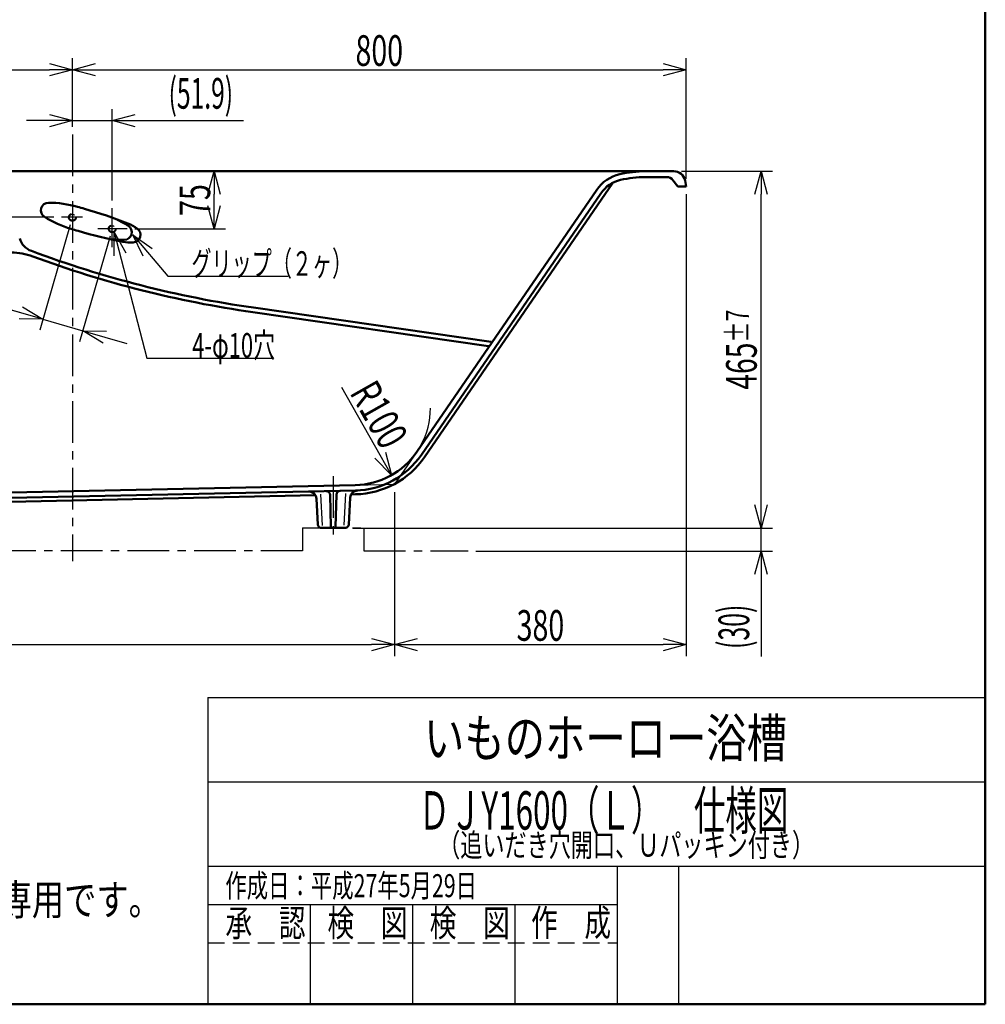
# Model space of a CAD drawing. Units: millimetres. Extents: x -3950 to 0, y 0 to 2610.
# Drawn here: x -1258 to 0, y 0 to 1284 of the extents above; entities that cross this region are included whole.
import ezdxf

# ---------------------------------------------------------------- set-up
doc = ezdxf.new("R2010")
doc.units = ezdxf.units.MM
doc.header["$LTSCALE"] = 1.71063
doc.linetypes.add('CENTER', pattern=[50.8, 31.75, -6.35, 6.35, -6.35])
doc.linetypes.add('DASHED', pattern=[19.05, 12.7, -6.35])
doc.layers.add('NoLayerName_001', color=7, linetype='Continuous')
doc.styles.get("Standard").update_dxf_attribs({"font": 'txt', "bigfont": 'extfont2'})
doc.dimstyles.get("Standard").update_dxf_attribs({"dimtxt": 2.5, "dimasz": 2.5, "dimexe": 1.25, "dimexo": 0.625, "dimtad": 1, "dimzin": 0, "dimdsep": 46, "dimtxsty": 'Standard', "dimcen": 2.5, "dimadec": 0, "dimazin": 0, "dimtfac": 0.75, "dimtmove": 0, "dimatfit": 3, "dimfxl": 1, "dimarcsym": 0})

# ---------------------------------------------------------------- blocks, each defined once
blk = doc.blocks.new('_OPEN30')
at = {"color": 0, "linetype": 'ByBlock', "lineweight": -2}
for p, q in [((-1, 0.267949), (0, 0)), ((0, 0), (-1, -0.267949)), ((0, 0), (-1, 0))]:
    blk.add_line(p, q, dxfattribs=at)
blk = doc.blocks.new('*D16')
at = {"layer": 'Defpoints', "color": 0}
for p in [(-389.8, 1218.3), (-1189.8, 1133.7), (-389.8, 1065.9)]:
    blk.add_point(p, dxfattribs=at)
at = {"layer": 'NoLayerName_001', "color": 0, "linetype": 'Continuous', "lineweight": 25}
for p, q in [((-1189.8, 1143.7), (-1189.8, 1233.3)), ((-389.8, 1075.9), (-389.8, 1233.3)), ((-1159.8, 1218.3), (-419.8, 1218.3))]:
    blk.add_line(p, q, dxfattribs=at)
at = {"layer": 'NoLayerName_001', "color": 0, "lineweight": 25, "xscale": 30, "yscale": 30, "zscale": 30, "rotation": 180}
blk.add_blockref('_OPEN30', (-1189.8, 1218.3), dxfattribs=at)
at = {"layer": 'NoLayerName_001', "color": 0, "lineweight": 25, "xscale": 30, "yscale": 30, "zscale": 30}
blk.add_blockref('_OPEN30', (-389.8, 1218.3), dxfattribs=at)
at = {"layer": 'NoLayerName_001', "color": 0, "lineweight": 50, "insert": (-789.8, 1243.3), "char_height": 40, "attachment_point": 5}
blk.add_mtext('\\W0.6823;800', dxfattribs=at)
blk = doc.blocks.new('*D17')
at = {"layer": 'Defpoints', "color": 0}
for p in [(-1189.8, 1218.3), (-1189.8, 1133.7), (-1989.8, 1065.9)]:
    blk.add_point(p, dxfattribs=at)
at = {"layer": 'NoLayerName_001', "color": 0, "linetype": 'Continuous', "lineweight": 25}
for p, q in [((-1989.8, 1075.9), (-1989.8, 1233.3)), ((-1189.8, 1143.7), (-1189.8, 1233.3)), ((-1959.8, 1218.3), (-1219.8, 1218.3))]:
    blk.add_line(p, q, dxfattribs=at)
at = {"layer": 'NoLayerName_001', "color": 0, "lineweight": 25, "xscale": 30, "yscale": 30, "zscale": 30, "rotation": 180}
blk.add_blockref('_OPEN30', (-1989.8, 1218.3), dxfattribs=at)
at = {"layer": 'NoLayerName_001', "color": 0, "lineweight": 25, "xscale": 30, "yscale": 30, "zscale": 30}
blk.add_blockref('_OPEN30', (-1189.8, 1218.3), dxfattribs=at)
at = {"layer": 'NoLayerName_001', "color": 0, "lineweight": 50, "insert": (-1589.8, 1243.3), "char_height": 40, "attachment_point": 5}
blk.add_mtext('\\W0.6823;800', dxfattribs=at)
blk = doc.blocks.new('*D18')
at = {"layer": 'Defpoints', "color": 0}
for p in [(-1973.5, 1085.9), (-1385.7, 1085.9), (-1203.8, 1025.9)]:
    blk.add_point(p, dxfattribs=at)
at = {"layer": 'NoLayerName_001', "color": 0, "linetype": 'Continuous', "lineweight": 25}
for p, q in [((-1385.7, 1085.9), (-1385.7, 1198.8)), ((-1385.7, 1115.9), (-1385.7, 1145.9)), ((-1385.7, 1025.9), (-1385.7, 1085.9)), ((-1213.8, 1025.9), (-1400.7, 1025.9)), ((-1385.7, 995.9), (-1385.7, 965.9))]:
    blk.add_line(p, q, dxfattribs=at)
at = {"layer": 'NoLayerName_001', "color": 0, "lineweight": 25, "xscale": 30, "yscale": 30, "zscale": 30}
for p, rotation in [((-1385.7, 1085.9), 270), ((-1385.7, 1025.9), 90)]:
    blk.add_blockref('_OPEN30', p, dxfattribs=dict(at, rotation=rotation))
at = {"layer": 'NoLayerName_001', "color": 0, "lineweight": 50, "insert": (-1410.7, 1172.4), "char_height": 40, "attachment_point": 5, "rotation": 90}
blk.add_mtext('\\W0.6823;60', dxfattribs=at)
blk = doc.blocks.new('*D19')
at = {"layer": 'Defpoints', "color": 0}
for p in [(-1189.8, 1025.9), (-1137.9, 1010.9), (-1176.3, 878.1)]:
    blk.add_point(p, dxfattribs=at)
at = {"layer": 'NoLayerName_001', "color": 0, "linetype": 'Continuous', "lineweight": 25}
for p, q in [((-1192.6, 1016.3), (-1232.4, 878.7)), ((-1140.7, 1001.3), (-1180.5, 863.7)), ((-1228.2, 893.1), (-1339.1, 925.2)), ((-1257, 901.4), (-1285.8, 909.8)), ((-1228.2, 893.1), (-1176.3, 878.1)), ((-1147.5, 869.8), (-1118.7, 861.4))]:
    blk.add_line(p, q, dxfattribs=at)
at = {"layer": 'NoLayerName_001', "color": 0, "lineweight": 25, "xscale": 30, "yscale": 30, "zscale": 30}
for p, rotation in [((-1228.2, 893.1), 343.8723797868392), ((-1176.3, 878.1), 163.8723797868393)]:
    blk.add_blockref('_OPEN30', p, dxfattribs=dict(at, rotation=rotation))
at = {"layer": 'NoLayerName_001', "color": 0, "lineweight": 50, "insert": (-1305.5, 941.5), "char_height": 40, "attachment_point": 5, "rotation": 343.8724}
blk.add_mtext('\\W0.6823;54', dxfattribs=at)
blk = doc.blocks.new('*D26')
at = {"layer": 'Defpoints', "color": 0}
for p in [(-1137.9, 1152), (-1189.8, 1133.7), (-1137.9, 1037.7)]:
    blk.add_point(p, dxfattribs=at)
at = {"layer": 'NoLayerName_001', "color": 0, "linetype": 'Continuous', "lineweight": 25}
for p, q in [((-1189.8, 1143.7), (-1189.8, 1167)), ((-1137.9, 1047.7), (-1137.9, 1167)), ((-1219.8, 1152), (-1249.8, 1152)), ((-1189.8, 1152), (-1137.9, 1152)), ((-1137.9, 1152), (-967, 1152)), ((-1107.9, 1152), (-1077.9, 1152))]:
    blk.add_line(p, q, dxfattribs=at)
at = {"layer": 'NoLayerName_001', "color": 0, "lineweight": 25, "xscale": 30, "yscale": 30, "zscale": 30}
blk.add_blockref('_OPEN30', (-1189.8, 1152), dxfattribs=at)
at = {"layer": 'NoLayerName_001', "color": 0, "lineweight": 25, "xscale": 30, "yscale": 30, "zscale": 30, "rotation": 180}
blk.add_blockref('_OPEN30', (-1137.9, 1152), dxfattribs=at)
at = {"layer": 'NoLayerName_001', "color": 0, "lineweight": 50, "insert": (-1022.4, 1187.5), "char_height": 40, "attachment_point": 5}
blk.add_mtext('\\W0.5887;(51.9)', dxfattribs=at)
blk = doc.blocks.new('*D27')
at = {"layer": 'Defpoints', "color": 0}
for p in [(-823.2, 776.8), (-774, 689.7)]:
    blk.add_point(p, dxfattribs=at)
at = {"layer": 'NoLayerName_001', "color": 0, "linetype": 'Continuous', "lineweight": 25}
blk.add_line((-788.8, 715.8), (-838.6, 804), dxfattribs=at)
blk.add_arc((-823.2, 776.8), 100, 331.2712, 0.2127, dxfattribs=at)
at = {"layer": 'NoLayerName_001', "color": 0, "lineweight": 25, "xscale": 30, "yscale": 30, "zscale": 30, "rotation": 299.4680927227881}
blk.add_blockref('_OPEN30', (-774, 689.7), dxfattribs=at)
at = {"layer": 'NoLayerName_001', "color": 0, "lineweight": 50, "insert": (-790.1, 768.9), "char_height": 40, "attachment_point": 5, "rotation": 299.4681}
blk.add_mtext('\\W0.7009;R100', dxfattribs=at)
blk = doc.blocks.new('_NONE')
blk = doc.blocks.new('*D31')
at = {"layer": 'Defpoints', "color": 0}
for p in [(-769.8, 657.9), (-1894.8, 635.9), (-769.8, 468.9)]:
    blk.add_point(p, dxfattribs=at)
at = {"layer": 'NoLayerName_001', "color": 0, "linetype": 'Continuous', "lineweight": 25}
for p, q in [((-769.8, 647.9), (-769.8, 453.9)), ((-1894.8, 625.9), (-1894.8, 453.9)), ((-1864.8, 468.9), (-799.8, 468.9))]:
    blk.add_line(p, q, dxfattribs=at)
at = {"layer": 'NoLayerName_001', "color": 0, "lineweight": 25, "xscale": 30, "yscale": 30, "zscale": 30, "rotation": 180}
blk.add_blockref('_OPEN30', (-1894.8, 468.9), dxfattribs=at)
at = {"layer": 'NoLayerName_001', "color": 0, "lineweight": 25, "xscale": 30, "yscale": 30, "zscale": 30}
blk.add_blockref('_OPEN30', (-769.8, 468.9), dxfattribs=at)
at = {"layer": 'NoLayerName_001', "color": 0, "lineweight": 50, "insert": (-1332.3, 493.9), "char_height": 40, "attachment_point": 5}
blk.add_mtext('\\W0.6823;1125', dxfattribs=at)
blk = doc.blocks.new('*D34')
at = {"layer": 'Defpoints', "color": 0}
for p in [(-1005.2, 1085.9), (-406.1, 1085.9), (-1118.4, 1010.9)]:
    blk.add_point(p, dxfattribs=at)
at = {"layer": 'NoLayerName_001', "color": 0, "linetype": 'Continuous', "lineweight": 25}
for p, q in [((-1005.2, 1040.9), (-1005.2, 1055.9)), ((-1108.4, 1010.9), (-990.2, 1010.9))]:
    blk.add_line(p, q, dxfattribs=at)
at = {"layer": 'NoLayerName_001', "color": 0, "lineweight": 25, "xscale": 30, "yscale": 30, "zscale": 30}
for p, rotation in [((-1005.2, 1085.9), 90), ((-1005.2, 1010.9), 270)]:
    blk.add_blockref('_OPEN30', p, dxfattribs=dict(at, rotation=rotation))
at = {"layer": 'NoLayerName_001', "color": 0, "lineweight": 50, "insert": (-1030.2, 1048.4), "char_height": 40, "attachment_point": 5, "rotation": 90}
blk.add_mtext('\\W0.6823;75', dxfattribs=at)
blk = doc.blocks.new('*D46')
at = {"layer": 'Defpoints', "color": 0}
for p in [(-389.8, 1065.9), (-769.8, 677.4), (-389.8, 468.9)]:
    blk.add_point(p, dxfattribs=at)
at = {"layer": 'NoLayerName_001', "color": 0, "linetype": 'Continuous', "lineweight": 25}
for p, q in [((-389.8, 1055.9), (-389.8, 453.9)), ((-769.8, 667.4), (-769.8, 453.9)), ((-739.8, 468.9), (-419.8, 468.9))]:
    blk.add_line(p, q, dxfattribs=at)
at = {"layer": 'NoLayerName_001', "color": 0, "lineweight": 25, "xscale": 30, "yscale": 30, "zscale": 30, "rotation": 180}
blk.add_blockref('_OPEN30', (-769.8, 468.9), dxfattribs=at)
at = {"layer": 'NoLayerName_001', "color": 0, "lineweight": 25, "xscale": 30, "yscale": 30, "zscale": 30}
blk.add_blockref('_OPEN30', (-389.8, 468.9), dxfattribs=at)
at = {"layer": 'NoLayerName_001', "color": 0, "lineweight": 50, "insert": (-579.8, 493.9), "char_height": 40, "attachment_point": 5}
blk.add_mtext('\\W0.6834;380', dxfattribs=at)
blk = doc.blocks.new('*D53')
at = {"layer": 'Defpoints', "color": 0}
for p in [(-809.8, 620.9), (-292.2, 620.9), (-674, 590.9)]:
    blk.add_point(p, dxfattribs=at)
at = {"layer": 'NoLayerName_001', "color": 0, "linetype": 'Continuous', "lineweight": 25}
for p, q in [((-799.8, 620.9), (-277.2, 620.9)), ((-292.2, 590.9), (-292.2, 620.9)), ((-664, 590.9), (-277.2, 590.9)), ((-292.2, 590.9), (-292.2, 453.3)), ((-292.2, 560.9), (-292.2, 530.9))]:
    blk.add_line(p, q, dxfattribs=at)
at = {"layer": 'NoLayerName_001', "color": 0, "lineweight": 25, "xscale": 30, "yscale": 30, "zscale": 30, "rotation": 90}
blk.add_blockref('_OPEN30', (-292.2, 590.9), dxfattribs=at)
at = {"layer": 'NoLayerName_001', "color": 0, "lineweight": 50, "insert": (-327.7, 492.1), "char_height": 40, "attachment_point": 5, "rotation": 90}
blk.add_mtext('\\W0.5919;(30)', dxfattribs=at)
blk = doc.blocks.new('*D54')
at = {"layer": 'Defpoints', "color": 0}
for p in [(-406.1, 1085.9), (-292.2, 1085.9), (-834.5, 620.9)]:
    blk.add_point(p, dxfattribs=at)
at = {"layer": 'NoLayerName_001', "color": 0, "linetype": 'Continuous', "lineweight": 25}
for p, q in [((-396.1, 1085.9), (-277.2, 1085.9)), ((-292.2, 650.9), (-292.2, 1055.9)), ((-824.5, 620.9), (-277.2, 620.9))]:
    blk.add_line(p, q, dxfattribs=at)
at = {"layer": 'NoLayerName_001', "color": 0, "lineweight": 25, "xscale": 30, "yscale": 30, "zscale": 30}
for p, rotation in [((-292.2, 1085.9), 90), ((-292.2, 620.9), 270)]:
    blk.add_blockref('_OPEN30', p, dxfattribs=dict(at, rotation=rotation))
at = {"layer": 'NoLayerName_001', "color": 0, "lineweight": 50, "insert": (-317.9, 853.4), "char_height": 40, "attachment_point": 5, "rotation": 90}
blk.add_mtext('\\A1;\\W0.6749;465{\\H30.000000;%%p7}', dxfattribs=at)

msp = doc.modelspace()

# ---------------------------------------------------------------- linework, layer by layer
at = {"layer": 'NoLayerName_001', "color": 7, "linetype": 'Continuous', "lineweight": 50}
for p, q in [((0, 2610), (0, 0)), ((-406.078, 1085.927), (-1973.484, 1085.927)), ((-442.792, 1078.427), (-415.156, 1078.427)), ((-730.875, 713.412), (-485.561, 1070.868)), ((-407.156, 1074.427), (-400.781, 1065.927)), ((-400.781, 1065.927), (-389.781, 1065.927)), ((-391.37, 1073.868), (-389.781, 1065.927)), ((-740.769, 720.202), (-506.424, 1061.676)), ((-734.997, 716.241), (-501.071, 1057.105)), ((-1123.534, 1018.703), (-1131.166, 1022.617)), ((-1129.902, 996.68), (-1138.011, 997.404)), ((-954.691, 902.19), (-647.641, 858.126)), ((-644.102, 863.68), (-953.838, 908.129)), ((-821.042, 676.81), (-1721.158, 657.204)), ((-820.89, 669.812), (-1716.697, 650.299)), ((-1637.472, 647.024), (-873.122, 663.673)), ((-871.684, 658.985), (-870.019, 625.677)), ((-852.818, 622.389), (-853.861, 664.108)), ((-846.745, 622.389), (-845.692, 664.504)), ((-827.807, 660.41), (-829.544, 625.677)), ((-826.606, 664.686), (-820.781, 664.813)), ((-865.025, 620.927), (-834.538, 620.927)), ((-3950, 0), (0, 0))]:
    msp.add_line(p, q, dxfattribs=at)
at = {"layer": 'NoLayerName_001', "color": 7, "linetype": 'CENTER', "lineweight": 25}
for p, q in [((-1189.781, 1133.735), (-1189.781, 577.538)), ((-1137.906, 986.983), (-1137.906, 1037.68)), ((-1176.505, 1025.927), (-1203.796, 1025.927)), ((-1118.411, 1010.927), (-1156.794, 1010.927)), ((-849.781, 688.579), (-849.781, 602.561)), ((-889.781, 620.927), (-889.781, 590.927)), ((-889.781, 620.927), (-809.781, 620.927)), ((-809.781, 620.927), (-809.781, 590.927)), ((-889.781, 590.927), (-1619.781, 590.927)), ((-809.781, 590.927), (-673.951, 590.927))]:
    msp.add_line(p, q, dxfattribs=at)
at = {"layer": 'NoLayerName_001', "color": 7, "linetype": 'Continuous', "lineweight": 25}
for p, q in [((-740.769, 720.202), (-769.781, 677.927)), ((-821.042, 676.81), (-769.781, 677.927)), ((-863.945, 624.196), (-865.977, 664.839)), ((-835.595, 624.647), (-833.539, 665.767)), ((-1013.333, 400), (-1013.333, 0)), ((-1013.333, 400), (0, 400)), ((-1013.333, 290), (0, 290)), ((-1013.333, 180), (0, 180)), ((-480, 180), (-480, 0)), ((-400, 180), (-400, 0)), ((-1013.333, 130), (-480, 130)), ((-880, 130), (-880, 0)), ((-746.667, 130), (-746.667, 0)), ((-613.333, 130), (-613.333, 0))]:
    msp.add_line(p, q, dxfattribs=at)
at = {"layer": 'NoLayerName_001', "color": 7, "linetype": 'DASHED', "lineweight": 25}
msp.add_line((-1013.333, 80), (-480, 80), dxfattribs=at)
for centre, radius in [((-1189.781, 1025.927), 5), ((-1189.781, 1025.927), 4), ((-1137.906, 1010.927), 5), ((-1137.906, 1010.927), 4)]:
    msp.add_circle(centre, radius, dxfattribs=at)
at = {"layer": 'NoLayerName_001', "color": 7, "linetype": 'Continuous', "lineweight": 50}
for centre, radius, start, end in [((-465.198, 1033.384), 50, 102.947348, 145.539184), ((-442.792, 935.927), 150, 90, 102.947348), ((-442.792, 935.927), 142.5, 90, 103.261484), ((-415.156, 1068.427), 10, 36.869898, 90), ((-406.078, 1070.927), 15, 11.309932, 90), ((-465.617, 1032.773), 43, 103.261484, 145.539184), ((-1220.915, 1034.929), 10, 89.805413, 237.939347), ((-1221.357, 904.93), 140, 74.160507, 89.805413), ((-1346.911, 462.396), 600, 73.262008, 74.160507), ((-1337.872, 459.782), 600, 68.434055, 74.160507), ((-1151.909, 1145.103), 140, 237.939347, 253.584252), ((-1150.911, 965.313), 60, 55.424703, 62.852484), ((-1122.536, 1006.482), 10, 272.320057, 55.424703), ((-1139.383, 961.98), 60, 55.424703, 68.434055), ((-1021.911, 1586.351), 600, 253.584252, 254.482752), ((-1012.872, 1583.738), 600, 253.584252, 259.310704), ((-1111.008, 1003.149), 10, 272.320057, 55.424703), ((-1234.528, 1005.418), 25, 196.699244, 249.532399), ((-1124.56, 1056.441), 60, 264.892275, 272.320057), ((-1113.032, 1053.108), 60, 259.310704, 272.320057), ((-1269.31, 899.927), 80, 69.698928, 90), ((-755.819, 2287.993), 1394, 249.532399, 261.83344), ((-755.819, 2287.993), 1400, 249.698928, 261.83344), ((-823.22, 776.786), 100, 271.24783, 325.539184), ((-823.22, 776.786), 107, 271.24783, 325.539184), ((-823.22, 776.786), 112, 271.24783, 325.539184), ((-881.672, 658.485), 10, 2.862405, 91.24783), ((-858.859, 663.984), 5, 1.432096, 91.24783), ((-840.693, 664.379), 5, 91.24783, 178.567904), ((-817.82, 659.911), 10, 92.645595, 177.137595), ((-865.025, 625.927), 5, 182.862405, 270), ((-851.318, 622.427), 1.5, 181.432096, 270), ((-848.244, 622.427), 1.5, 270, 358.567904), ((-834.538, 625.927), 5, 270, 357.137595)]:
    msp.add_arc(centre, radius, start, end, dxfattribs=at)

# ---------------------------------------------------------------- texts
at = {"layer": 'NoLayerName_001', "color": 7, "linetype": 'Continuous', "lineweight": 50, "char_height": 32, "attachment_point": 7, "line_spacing_factor": 0.7875}
for s, insert in [('\\A1;\\W0.6000;グリップ（２ヶ）', (-1034.634, 949.667)), ('\\A1;\\W0.6556;\u30004-φ10穴', (-1062.244, 842.997))]:
    msp.add_mtext(s, dxfattribs=dict(at, insert=insert))
at = {"layer": 'NoLayerName_001', "color": 7, "lineweight": 50}
for s, insert, char_height, attachment_point in [('\\A1;\\W0.7706;いものホーロー浴槽', (-731.543, 322.096), 50, 7), ('\\A1;\\W0.6013;ＤＪY1600（Ｌ）\u3000仕様図', (-738.725, 227.726), 50, 7), ('\\A1;\\W0.7042;（追いだき穴開口、Ｕパッキン付き）', (-713.102, 192.561), 30, 7), ('\\A1;\\W0.6808;\\T1.0583;作成日：平成27年5月29日', (-990.477, 154.662), 30, 4), ('\\A1;\\W0.7282;検\u3000図', (-857.373, 106.092), 35, 4), ('\\A1;\\W0.7282;検\u3000図', (-724.04, 106.092), 35, 4), ('\\A1;\\W0.7282;作\u3000成', (-591.984, 106.442), 35, 4), ('\\A1;\\W0.7282;承\u3000認', (-990.288, 106.092), 35, 4)]:
    msp.add_mtext(s, dxfattribs=dict(at, insert=insert, char_height=char_height, attachment_point=attachment_point))
at = {"layer": 'NoLayerName_001', "color": 7, "lineweight": 50, "insert": (-2376.934, 97.222), "char_height": 40, "attachment_point": 4, "line_spacing_factor": 1.173685}
msp.add_mtext('\\A1;\\W0.7699;\\T1.1974;※本製品に取付してあるワンプッシュ排水栓は、間接排水専用です。\\P\u3000直接排水の場合については、弊社営業までご相談下さい。', dxfattribs=at)

# ---------------------------------------------------------------- dimensions: what is measured, and where the dimension line sits
at = {"layer": 'NoLayerName_001', "color": 7, "linetype": 'Continuous', "lineweight": 50}
for base, p1, p2, text, override, picture, middle in [((-1189.781, 1218.332), (-1989.781, 1065.927), (-1189.781, 1133.735), '\\W0.6823;<>', {"dimtxt": 40, "dimasz": 30, "dimexe": 15, "dimexo": 10, "dimgap": 5, "dimzin": 8, "dimblk": 'OPEN30', "dimclrd": 0, "dimclre": 0, "dimclrt": 0, "dimtp": 0, "dimtm": 0, "dimlwd": 25, "dimlwe": 25}, '*D17', (-1589.781, 1218.332)), ((-389.781, 1218.332), (-1189.781, 1133.735), (-389.781, 1065.927), '\\W0.6823;<>', {"dimtxt": 40, "dimasz": 30, "dimexe": 15, "dimexo": 10, "dimgap": 5, "dimzin": 8, "dimblk": 'OPEN30', "dimclrd": 0, "dimclre": 0, "dimclrt": 0, "dimtp": 0, "dimtm": 0, "dimlwd": 25, "dimlwe": 25}, '*D16', (-789.781, 1218.332)), ((-1137.906, 1152.012), (-1189.781, 1133.735), (-1137.906, 1037.68), '\\W0.5887;<>', {"dimtxt": 40, "dimasz": 30, "dimexe": 15, "dimexo": 10, "dimgap": 5, "dimdec": 1, "dimzin": 8, "dimpost": '(<>)', "dimblk": 'OPEN30', "dimclrd": 0, "dimclre": 0, "dimclrt": 0, "dimtp": 0, "dimtm": 0, "dimlwd": 25, "dimlwe": 25}, '*D26', (-1022.446, 1152.012)), ((-389.781, 468.894), (-769.781, 677.368), (-389.781, 1065.927), '\\W0.6834;<>', {"dimtxt": 40, "dimasz": 30, "dimexe": 15, "dimexo": 10, "dimgap": 5, "dimzin": 8, "dimblk": 'OPEN30', "dimclrd": 0, "dimclre": 0, "dimclrt": 0, "dimtp": 0, "dimtm": 0, "dimlwd": 25, "dimlwe": 25}, '*D46', (-579.781, 468.894)), ((-769.781, 468.894), (-1894.781, 635.927), (-769.781, 657.927), '\\W0.6823;<>', {"dimtxt": 40, "dimasz": 30, "dimexe": 15, "dimexo": 10, "dimgap": 5, "dimzin": 8, "dimblk": 'OPEN30', "dimclrd": 0, "dimclre": 0, "dimclrt": 0, "dimtp": 0, "dimtm": 0, "dimlwd": 25, "dimlwe": 25}, '*D31', (-1332.281, 468.894))]:
    dim = msp.add_linear_dim(base=base, p1=p1, p2=p2, text=text, dimstyle='Standard', override=override, dxfattribs=at)
    dim.commit()
    dim.dimension.update_dxf_attribs({"geometry": picture, "text_midpoint": middle, "dimtype": 160})
for base, p1, p2, angle, text, override, picture, middle in [((-1385.688, 1085.927), (-1203.796, 1025.927), (-1973.484, 1085.927), 90, '\\W0.6823;<>', {"dimtxt": 40, "dimasz": 30, "dimexe": 15, "dimexo": 10, "dimgap": 5, "dimzin": 8, "dimblk": 'OPEN30', "dimse2": 1, "dimclrd": 0, "dimclre": 0, "dimclrt": 0, "dimtp": 0, "dimtm": 0, "dimlwd": 25, "dimlwe": 25}, '*D18', (-1385.688, 1172.37)), ((-1005.162, 1085.927), (-1118.411, 1010.927), (-406.078, 1085.927), 90, '\\W0.6823;<>', {"dimtxt": 40, "dimasz": 30, "dimexe": 15, "dimexo": 10, "dimgap": 5, "dimzin": 8, "dimblk": 'OPEN30', "dimse2": 1, "dimclrd": 0, "dimclre": 0, "dimclrt": 0, "dimtp": 0, "dimtm": 0, "dimlwd": 25, "dimlwe": 25}, '*D34', (-1005.162, 1048.427)), ((-292.21, 1085.927), (-834.538, 620.927), (-406.078, 1085.927), 90, '\\W0.6749;<>', {"dimtxt": 40, "dimasz": 30, "dimexe": 15, "dimexo": 10, "dimgap": 5, "dimzin": 8, "dimblk": 'OPEN30', "dimclrd": 0, "dimclre": 0, "dimclrt": 0, "dimtol": 1, "dimtp": 7, "dimtm": 7, "dimtolj": 1, "dimlwd": 25, "dimlwe": 25}, '*D54', (-292.21, 853.427)), ((-1176.314, 878.101), (-1189.781, 1025.927), (-1137.906, 1010.927), 343.87238, '\\W0.6823;<>', {"dimtxt": 40, "dimasz": 30, "dimexe": 15, "dimexo": 10, "dimgap": 5, "dimzin": 8, "dimblk": 'OPEN30', "dimclrd": 0, "dimclre": 0, "dimclrt": 0, "dimtp": 0, "dimtm": 0, "dimlwd": 25, "dimlwe": 25}, '*D19', (-1312.479, 917.474)), ((-292.21, 620.927), (-673.951, 590.927), (-809.781, 620.927), 90, '\\W0.5919;<>', {"dimtxt": 40, "dimasz": 30, "dimexe": 15, "dimexo": 10, "dimgap": 5, "dimzin": 8, "dimpost": '(<>)', "dimblk1": 'OPEN30', "dimblk2": 'NONE', "dimsah": 1, "dimclrd": 0, "dimclre": 0, "dimclrt": 0, "dimtp": 0, "dimtm": 0, "dimlwd": 25, "dimlwe": 25}, '*D53', (-292.21, 492.104))]:
    dim = msp.add_linear_dim(base=base, p1=p1, p2=p2, angle=angle, text=text, dimstyle='Standard', override=override, dxfattribs=at)
    dim.commit()
    dim.dimension.update_dxf_attribs({"geometry": picture, "text_midpoint": middle, "dimtype": 160})
dim = msp.add_radius_dim(center=(-823.22, 776.786), mpoint=(-774.026, 689.723), text='\\W0.7009;<>', dimstyle='Standard', override={"dimtxt": 40, "dimasz": 30, "dimexe": 15, "dimexo": 10, "dimgap": 5, "dimzin": 8, "dimblk1": 'NONE', "dimblk2": 'OPEN30', "dimsah": 1, "dimclrd": 0, "dimclre": 0, "dimclrt": 0, "dimtp": 0, "dimtm": 0, "dimlwd": 25, "dimlwe": 25}, dxfattribs=at)
dim.commit()
dim.dimension.update_dxf_attribs({"geometry": '*D27', "text_midpoint": (-811.834, 756.636), "dimtype": 164})

# ---------------------------------------------------------------- leaders
at = {"layer": 'NoLayerName_001', "color": 7, "linetype": 'Continuous', "lineweight": 25, "annotation_type": 0, "has_hookline": 1, "hookline_direction": 0}
for points, text_width in [([(-1135.302, 1006.659), (-1092.869, 842.372), (-1062.869, 842.372)], 133.867), ([(-1111.008, 1003.149), (-1065.259, 949.042), (-1035.259, 949.042)], 126.171)]:
    msp.add_leader(points, dimstyle='Standard', override={"dimtxt": 32, "dimasz": 30, "dimldrblk": 'OPEN30'}, dxfattribs=dict(at, text_width=text_width))

doc.saveas('drawing.dxf')
